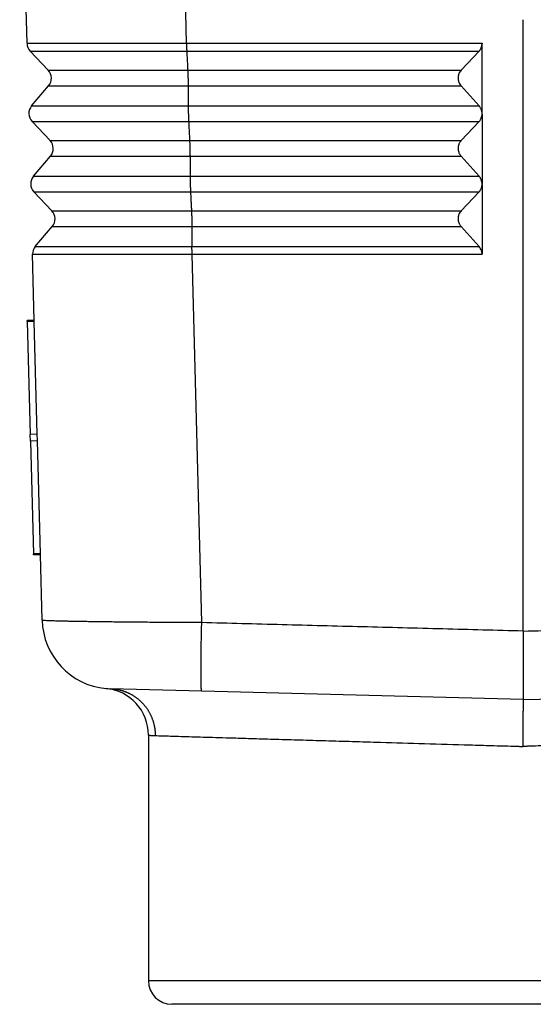
# Model space of a CAD drawing. Units: millimetres. Extents: x 0 to 297, y 0 to 210.
# Drawn here: x 183 to 205, y 75 to 117 of the extents above; entities that cross this region are included whole.
import ezdxf

# ---------------------------------------------------------------- set-up
doc = ezdxf.new("R2010")
doc.units = ezdxf.units.MM

msp = doc.modelspace()

# ---------------------------------------------------------------- linework, layer by layer
at = {"color": 2, "linetype": 'Continuous'}
for p, q in [((183.102, 115.731), (182.788, 127.731)), ((189.916, 115.731), (189.602, 127.731)), ((204.288, 90.651), (204.288, 116.731)), ((183.102, 115.731), (189.91, 115.731)), ((189.91, 115.731), (189.916, 115.731)), ((189.916, 115.731), (202.538, 115.731)), ((202.538, 115.731), (202.538, 115.702)), ((202.538, 112.733), (202.538, 115.702)), ((184.005, 114.574), (183.238, 115.388)), ((189.923, 115.388), (202.407, 115.388)), ((201.641, 114.574), (202.407, 115.388)), ((189.964, 114.574), (201.641, 114.574)), ((183.299, 113.054), (184.023, 113.907)), ((189.982, 113.907), (201.641, 113.907)), ((202.407, 113.054), (201.641, 113.907)), ((189.985, 113.054), (202.407, 113.054)), ((202.538, 112.703), (202.538, 112.733)), ((202.538, 112.703), (202.538, 109.732)), ((184.084, 111.574), (183.317, 112.388)), ((190.003, 112.388), (202.407, 112.388)), ((201.641, 111.574), (202.407, 112.388)), ((190.045, 111.574), (201.641, 111.574)), ((183.378, 110.054), (184.101, 110.907)), ((190.063, 110.907), (201.641, 110.907)), ((201.641, 110.907), (202.407, 110.054)), ((190.066, 110.054), (202.407, 110.054)), ((202.538, 109.704), (202.538, 109.732)), ((202.538, 109.704), (202.538, 106.731)), ((184.162, 108.574), (183.395, 109.388)), ((190.084, 109.388), (202.407, 109.388)), ((202.407, 109.388), (201.641, 108.574)), ((190.125, 108.574), (201.641, 108.574)), ((183.456, 107.054), (184.18, 107.907)), ((190.143, 107.907), (201.641, 107.907)), ((201.641, 107.907), (202.407, 107.054)), ((183.412, 103.904), (183.338, 106.731)), ((190.147, 107.054), (202.407, 107.054)), ((190.564, 91.011), (190.152, 106.731)), ((190.152, 106.731), (202.538, 106.731)), ((183.412, 103.904), (183.112, 103.896)), ((183.113, 103.853), (183.112, 103.896)), ((183.413, 103.86), (183.113, 103.853)), ((183.113, 103.853), (183.239, 99.043)), ((183.413, 103.86), (183.412, 103.904)), ((183.539, 99.051), (183.413, 103.86)), ((183.539, 99.051), (183.239, 99.043)), ((183.246, 98.753), (183.239, 99.043)), ((183.546, 98.761), (183.246, 98.753)), ((183.246, 98.753), (183.372, 93.944)), ((183.546, 98.761), (183.539, 99.051)), ((183.672, 93.952), (183.546, 98.761)), ((183.672, 93.952), (183.372, 93.944)), ((183.373, 93.9), (183.372, 93.944)), ((183.673, 93.908), (183.373, 93.9)), ((183.673, 93.908), (183.672, 93.952)), ((183.747, 91.113), (183.673, 93.908)), ((190.564, 88.09), (186.667, 88.192)), ((204.288, 87.731), (190.564, 88.09)), ((204.288, 87.731), (218.012, 88.09)), ((204.288, 87.731), (204.288, 87.239)), ((204.288, 85.73), (204.288, 87.239)), ((188.288, 86.212), (188.288, 75.731)), ((220.288, 75.731), (188.288, 75.731)), ((219.288, 74.731), (189.288, 74.731))]:
    msp.add_line(p, q, dxfattribs=at)
for centre, radius, start, end in [((183.602, 115.731), 0.5, 180, 223.2928), ((183.641, 114.231), 0.5, 319.7072, 43.2928), ((183.68, 112.731), 0.5, 139.7072, 223.2928), ((183.72, 111.231), 0.5, 319.7072, 43.2928), ((183.759, 109.731), 0.5, 139.7072, 223.2928), ((183.798, 108.231), 0.5, 319.7072, 43.2928), ((183.838, 106.731), 0.5, 139.7072, 180), ((186.746, 91.191), 3, 181.5, 264.746), ((186.288, 86.212), 2, 360, 84.746), ((186.746, 91.191), 3, 264.7461, 268.5), ((189.288, 75.731), 1, 180, 270)]:
    msp.add_arc(centre, radius, start, end, dxfattribs=at)
for points in [[(183.102, 115.731), (183.102, 115.731), (183.102, 115.731), (183.102, 115.731)], [(204.288, 90.651), (203.144, 90.681), (200.857, 90.741), (197.426, 90.831), (193.995, 90.921), (191.707, 90.981), (190.564, 91.011)], [(204.288, 90.651), (205.431, 90.681), (207.719, 90.741), (211.15, 90.831), (214.581, 90.921), (216.868, 90.981), (218.012, 91.011)]]:
    msp.add_open_spline(points, degree=3, dxfattribs=at)
for points, knots in [([(189.91, 115.731), (189.911, 115.718), (189.911, 115.686), (189.913, 115.637), (189.914, 115.589), (189.916, 115.547), (189.917, 115.506), (189.919, 115.463), (189.921, 115.423), (189.922, 115.398), (189.923, 115.388)], [0, 0, 0, 0, 0.0394757, 0.0939165, 0.147392, 0.1845215, 0.2207008, 0.2685819, 0.313467, 0.3431001, 0.3431001, 0.3431001, 0.3431001]), ([(202.407, 115.388), (202.443, 115.434), (202.516, 115.527), (202.53, 115.644), (202.538, 115.702)], [0, 0, 0, 0, 0.1728025, 0.3455704, 0.3455704, 0.3455704, 0.3455704]), ([(183.238, 115.388), (183.265, 115.388), (183.355, 115.388), (183.543, 115.388), (183.834, 115.388), (184.223, 115.388), (184.706, 115.388), (185.274, 115.388), (185.92, 115.388), (186.632, 115.388), (187.541, 115.388), (188.645, 115.388), (189.49, 115.388), (189.923, 115.388)], [0, 0, 0, 0, 0.081931, 0.270224, 0.562747, 0.954677, 1.439129, 2.010563, 2.659621, 3.374863, 4.148093, 5.387227, 6.684741, 6.684741, 6.684741, 6.684741]), ([(189.923, 115.388), (189.926, 115.32), (189.933, 115.184), (189.943, 114.981), (189.954, 114.777), (189.961, 114.641), (189.964, 114.574)], [0, 0, 0, 0, 0.2038314, 0.4076628, 0.6114942, 0.8153256, 0.8153256, 0.8153256, 0.8153256]), ([(184.005, 114.574), (184.03, 114.574), (184.11, 114.574), (184.278, 114.574), (184.537, 114.574), (184.885, 114.574), (185.315, 114.574), (185.821, 114.574), (186.396, 114.574), (187.031, 114.574), (187.842, 114.574), (188.825, 114.574), (189.579, 114.574), (189.964, 114.574)], [0, 0, 0, 0, 0.073385, 0.241504, 0.50246, 0.851934, 1.283808, 1.793153, 2.371636, 3.009077, 3.698178, 4.802553, 5.959007, 5.959007, 5.959007, 5.959007]), ([(189.964, 114.574), (189.965, 114.558), (189.966, 114.526), (189.969, 114.475), (189.97, 114.437), (189.971, 114.412), (189.971, 114.401), (189.972, 114.389), (189.972, 114.374), (189.973, 114.356), (189.974, 114.338), (189.974, 114.323), (189.974, 114.312), (189.975, 114.301), (189.975, 114.286), (189.976, 114.267), (189.976, 114.247), (189.977, 114.232), (189.977, 114.22), (189.977, 114.209), (189.977, 114.198), (189.978, 114.187), (189.978, 114.176), (189.978, 114.164), (189.979, 114.15), (189.979, 114.131), (189.979, 114.113), (189.98, 114.098), (189.98, 114.089), (189.98, 114.081), (189.98, 114.074), (189.98, 114.053), (189.981, 114.023), (189.981, 113.985), (189.982, 113.954), (189.982, 113.928), (189.982, 113.914), (189.982, 113.907)], [0, 0, 0, 0, 0.0467118, 0.0975947, 0.1520651, 0.1593584, 0.1733832, 0.1855534, 0.1950857, 0.2176585, 0.239369, 0.2501223, 0.2618082, 0.2734148, 0.2843513, 0.3069665, 0.3296554, 0.3434126, 0.3524679, 0.365364, 0.3753092, 0.3865561, 0.3981071, 0.4102356, 0.420789, 0.4418397, 0.4655191, 0.4753013, 0.4874313, 0.4921465, 0.4997035, 0.509, 0.552871, 0.5906402, 0.6222238, 0.6475376, 0.6664972, 0.6664972, 0.6664972, 0.6664972]), ([(201.641, 114.574), (201.622, 114.55), (201.583, 114.504), (201.548, 114.435), (201.529, 114.377), (201.519, 114.334), (201.512, 114.29), (201.51, 114.244), (201.512, 114.197), (201.519, 114.153), (201.529, 114.109), (201.548, 114.051), (201.583, 113.98), (201.622, 113.932), (201.641, 113.907)], [0, 0, 0, 0, 0.0910199, 0.1815743, 0.2303104, 0.272168, 0.3140455, 0.3633395, 0.4125171, 0.4545226, 0.497022, 0.5467391, 0.6388259, 0.7317657, 0.7317657, 0.7317657, 0.7317657]), ([(184.023, 113.907), (184.037, 113.907), (184.085, 113.907), (184.183, 113.907), (184.335, 113.907), (184.569, 113.907), (184.897, 113.907), (185.327, 113.907), (185.834, 113.907), (186.41, 113.907), (187.046, 113.907), (187.857, 113.907), (188.842, 113.907), (189.596, 113.907), (189.982, 113.907)], [0, 0, 0, 0, 0.044654, 0.143115, 0.294584, 0.498259, 0.847222, 1.278987, 1.78859, 2.367626, 3.005837, 3.695865, 4.801719, 5.959458, 5.959458, 5.959458, 5.959458]), ([(189.982, 113.907), (189.982, 113.836), (189.983, 113.694), (189.984, 113.481), (189.985, 113.267), (189.985, 113.125), (189.985, 113.054)], [0, 0, 0, 0, 0.2133283, 0.4266567, 0.639985, 0.8533134, 0.8533134, 0.8533134, 0.8533134]), ([(183.299, 113.054), (183.315, 113.054), (183.366, 113.054), (183.473, 113.054), (183.64, 113.054), (183.866, 113.054), (184.148, 113.054), (184.485, 113.054), (184.872, 113.054), (185.365, 113.054), (185.967, 113.054), (186.682, 113.054), (187.454, 113.054), (188.271, 113.054), (189.12, 113.054), (189.694, 113.054), (189.985, 113.054)], [0, 0, 0, 0, 0.046343, 0.153702, 0.321183, 0.54789, 0.831457, 1.168662, 1.557119, 1.994438, 2.645451, 3.363416, 4.13992, 4.961423, 5.813548, 6.686321, 6.686321, 6.686321, 6.686321]), ([(189.985, 113.054), (189.985, 113.051), (189.985, 113.045), (189.985, 113.037), (189.986, 113.027), (189.986, 113.019), (189.986, 113.009), (189.986, 113), (189.986, 112.99), (189.986, 112.98), (189.986, 112.97), (189.986, 112.96), (189.986, 112.949), (189.986, 112.939), (189.987, 112.929), (189.987, 112.919), (189.987, 112.908), (189.987, 112.889), (189.988, 112.865), (189.988, 112.835), (189.989, 112.813), (189.989, 112.798), (189.989, 112.786), (189.99, 112.775), (189.99, 112.764), (189.99, 112.753), (189.99, 112.742), (189.991, 112.73), (189.991, 112.715), (189.992, 112.695), (189.992, 112.672), (189.993, 112.649), (189.994, 112.627), (189.994, 112.605), (189.995, 112.584), (189.996, 112.562), (189.997, 112.531), (189.999, 112.492), (190, 112.45), (190.002, 112.416), (190.003, 112.396), (190.003, 112.388)], [0, 0, 0, 0, 0.0083426, 0.0176228, 0.0268635, 0.0358745, 0.0440644, 0.054741, 0.0644768, 0.0741781, 0.0840679, 0.0941257, 0.1056404, 0.1145212, 0.1247839, 0.1353714, 0.1465361, 0.156684, 0.190821, 0.2207214, 0.2452696, 0.25637, 0.267901, 0.2793785, 0.290584, 0.3004343, 0.3132614, 0.3217602, 0.3360097, 0.3589342, 0.3815748, 0.4072412, 0.4267549, 0.4489967, 0.4709776, 0.4917461, 0.5137505, 0.5648703, 0.6072923, 0.6411302, 0.6664973, 0.6664973, 0.6664973, 0.6664973]), ([(202.538, 112.733), (202.537, 112.746), (202.535, 112.775), (202.528, 112.819), (202.517, 112.862), (202.502, 112.903), (202.484, 112.943), (202.462, 112.982), (202.436, 113.02), (202.417, 113.043), (202.407, 113.054)], [0, 0, 0, 0, 0.0400652, 0.0862463, 0.1335451, 0.1740285, 0.2158556, 0.2646727, 0.3090209, 0.3539751, 0.3539751, 0.3539751, 0.3539751]), ([(202.407, 112.388), (202.417, 112.399), (202.438, 112.422), (202.464, 112.459), (202.486, 112.499), (202.51, 112.552), (202.531, 112.62), (202.535, 112.675), (202.538, 112.703)], [0, 0, 0, 0, 0.0455865, 0.0909351, 0.1363538, 0.1817771, 0.2647235, 0.3480595, 0.3480595, 0.3480595, 0.3480595]), ([(183.317, 112.388), (183.331, 112.388), (183.382, 112.388), (183.488, 112.388), (183.654, 112.388), (183.879, 112.388), (184.161, 112.388), (184.497, 112.388), (184.885, 112.388), (185.321, 112.388), (185.801, 112.388), (186.321, 112.388), (186.876, 112.388), (187.532, 112.388), (188.287, 112.388), (189.137, 112.388), (189.712, 112.388), (190.003, 112.388)], [0, 0, 0, 0, 0.044879, 0.151032, 0.317565, 0.543584, 0.826719, 1.16373, 1.552214, 1.989768, 2.471823, 2.992857, 3.549292, 4.137551, 4.960074, 5.813164, 6.686772, 6.686772, 6.686772, 6.686772]), ([(190.003, 112.388), (190.007, 112.32), (190.014, 112.184), (190.024, 111.981), (190.034, 111.777), (190.041, 111.641), (190.045, 111.574)], [0, 0, 0, 0, 0.2038314, 0.4076628, 0.6114942, 0.8153256, 0.8153256, 0.8153256, 0.8153256]), ([(184.084, 111.574), (184.097, 111.574), (184.141, 111.574), (184.235, 111.574), (184.383, 111.574), (184.584, 111.574), (184.835, 111.574), (185.135, 111.574), (185.48, 111.574), (185.869, 111.574), (186.297, 111.574), (186.761, 111.574), (187.256, 111.574), (187.841, 111.574), (188.514, 111.574), (189.272, 111.574), (189.785, 111.574), (190.045, 111.574)], [0, 0, 0, 0, 0.039565, 0.133832, 0.282005, 0.483288, 0.735552, 1.035913, 1.382225, 1.772344, 2.202181, 2.666804, 3.163018, 3.687624, 4.421189, 5.181988, 5.961037, 5.961037, 5.961037, 5.961037]), ([(190.045, 111.574), (190.045, 111.558), (190.047, 111.526), (190.049, 111.475), (190.051, 111.421), (190.053, 111.365), (190.055, 111.306), (190.056, 111.261), (190.057, 111.232), (190.057, 111.221), (190.058, 111.21), (190.058, 111.199), (190.058, 111.187), (190.059, 111.178), (190.059, 111.17), (190.059, 111.162), (190.059, 111.151), (190.059, 111.136), (190.06, 111.121), (190.06, 111.109), (190.06, 111.097), (190.06, 111.086), (190.061, 111.076), (190.061, 111.065), (190.061, 111.053), (190.061, 111.039), (190.061, 111.025), (190.062, 111.012), (190.062, 111.002), (190.062, 110.992), (190.062, 110.982), (190.062, 110.972), (190.062, 110.962), (190.062, 110.953), (190.062, 110.944), (190.062, 110.935), (190.063, 110.926), (190.063, 110.916), (190.063, 110.91), (190.063, 110.907)], [0, 0, 0, 0, 0.0466889, 0.0976399, 0.1522891, 0.2075816, 0.2670243, 0.330009, 0.341554, 0.3527251, 0.3642849, 0.3754994, 0.3854449, 0.3982627, 0.4029944, 0.4110487, 0.4209432, 0.4379626, 0.453464, 0.4657669, 0.4767228, 0.4877688, 0.4980374, 0.5094079, 0.5186337, 0.5334852, 0.5515019, 0.5617463, 0.571991, 0.5824353, 0.5920332, 0.6014847, 0.6115641, 0.6212473, 0.6305223, 0.6385735, 0.6488507, 0.6577616, 0.6664972, 0.6664972, 0.6664972, 0.6664972]), ([(201.641, 111.574), (201.63, 111.561), (201.608, 111.536), (201.581, 111.496), (201.558, 111.454), (201.534, 111.398), (201.516, 111.328), (201.508, 111.243), (201.516, 111.158), (201.535, 111.085), (201.559, 111.029), (201.582, 110.987), (201.608, 110.946), (201.63, 110.921), (201.641, 110.907)], [0, 0, 0, 0, 0.0523937, 0.0965745, 0.1456061, 0.1951093, 0.2788347, 0.3630282, 0.4487726, 0.5345883, 0.5876835, 0.6329064, 0.6781307, 0.7318306, 0.7318306, 0.7318306, 0.7318306]), ([(184.101, 110.907), (184.11, 110.907), (184.139, 110.907), (184.2, 110.907), (184.296, 110.907), (184.427, 110.907), (184.609, 110.907), (184.848, 110.907), (185.147, 110.907), (185.493, 110.907), (185.882, 110.907), (186.311, 110.907), (186.775, 110.907), (187.271, 110.907), (187.856, 110.907), (188.53, 110.907), (189.289, 110.907), (189.803, 110.907), (190.063, 110.907)], [0, 0, 0, 0, 0.026049, 0.087373, 0.183568, 0.314226, 0.478942, 0.730769, 1.030934, 1.377274, 1.76763, 2.197872, 2.663036, 3.159897, 3.685231, 4.419826, 5.181599, 5.961488, 5.961488, 5.961488, 5.961488]), ([(190.063, 110.907), (190.063, 110.836), (190.063, 110.694), (190.064, 110.481), (190.065, 110.267), (190.066, 110.125), (190.066, 110.054)], [0, 0, 0, 0, 0.2133283, 0.4266567, 0.639985, 0.8533134, 0.8533134, 0.8533134, 0.8533134]), ([(183.378, 110.054), (183.387, 110.054), (183.418, 110.054), (183.484, 110.054), (183.59, 110.054), (183.735, 110.054), (183.918, 110.054), (184.139, 110.054), (184.394, 110.054), (184.684, 110.054), (185.007, 110.054), (185.394, 110.054), (185.847, 110.054), (186.369, 110.054), (186.927, 110.054), (187.585, 110.054), (188.343, 110.054), (189.196, 110.054), (189.774, 110.054), (190.066, 110.054)], [0, 0, 0, 0, 0.026737, 0.093387, 0.199496, 0.344609, 0.52827, 0.749094, 1.005253, 1.29549, 1.618547, 1.973167, 2.45665, 2.979587, 3.538303, 4.129126, 4.955278, 5.811794, 6.688351, 6.688351, 6.688351, 6.688351]), ([(190.066, 110.054), (190.066, 110.03), (190.066, 109.978), (190.067, 109.918), (190.068, 109.875), (190.068, 109.856), (190.069, 109.842), (190.069, 109.831), (190.069, 109.82), (190.07, 109.806), (190.07, 109.787), (190.071, 109.764), (190.071, 109.741), (190.072, 109.722), (190.072, 109.706), (190.072, 109.695), (190.073, 109.684), (190.073, 109.667), (190.074, 109.648), (190.074, 109.63), (190.075, 109.616), (190.075, 109.605), (190.075, 109.594), (190.076, 109.584), (190.076, 109.573), (190.077, 109.562), (190.077, 109.551), (190.078, 109.517), (190.08, 109.463), (190.083, 109.412), (190.084, 109.388)], [0, 0, 0, 0, 0.0716552, 0.1574025, 0.1797105, 0.2012228, 0.2123106, 0.2234564, 0.2342549, 0.2458218, 0.2657962, 0.2910278, 0.3128763, 0.3364881, 0.3482753, 0.3591883, 0.3704892, 0.381843, 0.4092923, 0.4267342, 0.4377094, 0.4488644, 0.4598728, 0.4708105, 0.4804649, 0.4925124, 0.5035922, 0.5139004, 0.5946903, 0.6664968, 0.6664968, 0.6664968, 0.6664968]), ([(202.538, 109.732), (202.535, 109.76), (202.531, 109.816), (202.51, 109.886), (202.486, 109.94), (202.464, 109.979), (202.438, 110.018), (202.418, 110.041), (202.407, 110.054)], [0, 0, 0, 0, 0.0846293, 0.1695339, 0.2156165, 0.2618246, 0.3045924, 0.3547475, 0.3547475, 0.3547475, 0.3547475]), ([(202.407, 109.388), (202.418, 109.4), (202.437, 109.421), (202.462, 109.457), (202.483, 109.494), (202.502, 109.534), (202.517, 109.574), (202.528, 109.617), (202.535, 109.659), (202.537, 109.689), (202.538, 109.704)], [0, 0, 0, 0, 0.0467005, 0.0868626, 0.1326862, 0.1723195, 0.2195162, 0.2602563, 0.3049959, 0.3491408, 0.3491408, 0.3491408, 0.3491408]), ([(183.395, 109.388), (183.401, 109.388), (183.423, 109.388), (183.469, 109.388), (183.543, 109.388), (183.644, 109.388), (183.773, 109.388), (183.928, 109.388), (184.108, 109.388), (184.314, 109.388), (184.544, 109.388), (184.797, 109.388), (185.073, 109.388), (185.392, 109.388), (185.756, 109.388), (186.165, 109.388), (186.598, 109.388), (187.053, 109.388), (187.569, 109.388), (188.145, 109.388), (188.779, 109.388), (189.428, 109.388), (189.864, 109.388), (190.084, 109.388)], [0, 0, 0, 0, 0.018462, 0.064812, 0.138787, 0.240123, 0.368559, 0.523832, 0.705039, 0.911042, 1.141107, 1.394503, 1.670498, 1.968358, 2.35219, 2.761834, 3.195394, 3.650976, 4.126684, 4.743839, 5.379504, 6.029288, 6.688802, 6.688802, 6.688802, 6.688802]), ([(190.084, 109.388), (190.087, 109.32), (190.094, 109.184), (190.105, 108.981), (190.115, 108.777), (190.122, 108.641), (190.125, 108.574)], [0, 0, 0, 0, 0.2038314, 0.4076628, 0.6114942, 0.8153256, 0.8153256, 0.8153256, 0.8153256]), ([(184.162, 108.574), (184.166, 108.574), (184.18, 108.574), (184.21, 108.574), (184.259, 108.574), (184.325, 108.574), (184.41, 108.574), (184.512, 108.574), (184.64, 108.574), (184.794, 108.574), (184.978, 108.574), (185.182, 108.574), (185.408, 108.574), (185.654, 108.574), (185.919, 108.574), (186.202, 108.574), (186.502, 108.574), (186.817, 108.574), (187.146, 108.574), (187.488, 108.574), (187.904, 108.574), (188.395, 108.574), (188.961, 108.574), (189.54, 108.574), (189.929, 108.574), (190.125, 108.574)], [0, 0, 0, 0, 0.011869, 0.042097, 0.090534, 0.157036, 0.241454, 0.343642, 0.463452, 0.624727, 0.808193, 1.013194, 1.239073, 1.485175, 1.750842, 2.034535, 2.334454, 2.649615, 2.979033, 3.321724, 3.676703, 4.227511, 4.794802, 5.374634, 5.963067, 5.963067, 5.963067, 5.963067]), ([(190.125, 108.574), (190.126, 108.565), (190.127, 108.546), (190.128, 108.512), (190.13, 108.47), (190.131, 108.435), (190.132, 108.41), (190.133, 108.396), (190.133, 108.377), (190.134, 108.356), (190.135, 108.338), (190.135, 108.322), (190.136, 108.307), (190.136, 108.292), (190.137, 108.278), (190.137, 108.268), (190.137, 108.261), (190.137, 108.255), (190.137, 108.249), (190.138, 108.241), (190.138, 108.232), (190.138, 108.221), (190.138, 108.21), (190.139, 108.194), (190.139, 108.175), (190.14, 108.156), (190.14, 108.142), (190.14, 108.13), (190.14, 108.119), (190.141, 108.104), (190.141, 108.086), (190.142, 108.044), (190.143, 107.985), (190.143, 107.932), (190.143, 107.907)], [0, 0, 0, 0, 0.0252272, 0.058946, 0.101264, 0.1522895, 0.1619346, 0.1775587, 0.195201, 0.2180964, 0.2394977, 0.2498496, 0.2662335, 0.2846244, 0.2961683, 0.3073198, 0.3129929, 0.3186698, 0.3251965, 0.3300099, 0.3421715, 0.3527258, 0.3645562, 0.3755, 0.400175, 0.4209435, 0.4327178, 0.4434689, 0.4546474, 0.4657674, 0.4878035, 0.5094088, 0.5920708, 0.666497, 0.666497, 0.666497, 0.666497]), ([(201.641, 108.574), (201.622, 108.55), (201.583, 108.504), (201.548, 108.435), (201.529, 108.377), (201.518, 108.332), (201.512, 108.288), (201.509, 108.227), (201.516, 108.152), (201.537, 108.079), (201.562, 108.023), (201.584, 107.982), (201.611, 107.943), (201.631, 107.919), (201.641, 107.907)], [0, 0, 0, 0, 0.0910199, 0.1815743, 0.2303105, 0.272168, 0.3213249, 0.3633395, 0.4548128, 0.5465434, 0.5889246, 0.6388335, 0.6851452, 0.7317569, 0.7317569, 0.7317569, 0.7317569]), ([(184.18, 107.907), (184.183, 107.907), (184.193, 107.907), (184.216, 107.907), (184.252, 107.907), (184.303, 107.907), (184.368, 107.907), (184.446, 107.907), (184.538, 107.907), (184.643, 107.907), (184.761, 107.907), (184.893, 107.907), (185.036, 107.907), (185.192, 107.907), (185.359, 107.907), (185.538, 107.907), (185.728, 107.907), (185.939, 107.907), (186.172, 107.907), (186.426, 107.907), (186.692, 107.907), (186.968, 107.907), (187.255, 107.907), (187.551, 107.907), (187.899, 107.907), (188.297, 107.907), (188.748, 107.907), (189.207, 107.907), (189.673, 107.907), (189.986, 107.907), (190.143, 107.907)], [0, 0, 0, 0, 0.008582, 0.031299, 0.068054, 0.118749, 0.183284, 0.261562, 0.353485, 0.458954, 0.577547, 0.708778, 0.85237, 1.008043, 1.175518, 1.354517, 1.54476, 1.74597, 1.98834, 2.242784, 2.508676, 2.785392, 3.072306, 3.368792, 3.674226, 4.114072, 4.564959, 5.024852, 5.491717, 5.963518, 5.963518, 5.963518, 5.963518]), ([(190.143, 107.907), (190.143, 107.836), (190.144, 107.694), (190.145, 107.481), (190.146, 107.267), (190.146, 107.125), (190.147, 107.054)], [0, 0, 0, 0, 0.2133283, 0.4266567, 0.639985, 0.8533134, 0.8533134, 0.8533134, 0.8533134]), ([(183.338, 106.731), (183.423, 106.731), (183.595, 106.731), (183.976, 106.731), (184.551, 106.731), (185.385, 106.731), (186.402, 106.731), (187.565, 106.731), (188.832, 106.731), (189.706, 106.731), (190.152, 106.731)], [0, 0, 0, 0, 0.25759, 0.51518, 1.141218, 1.984915, 3.014927, 4.192943, 5.475377, 6.814364, 6.814364, 6.814364, 6.814364]), ([(183.456, 107.054), (183.457, 107.054), (183.46, 107.054), (183.466, 107.054), (183.476, 107.054), (183.49, 107.054), (183.508, 107.054), (183.531, 107.054), (183.557, 107.054), (183.587, 107.054), (183.62, 107.054), (183.658, 107.054), (183.7, 107.054), (183.745, 107.054), (183.795, 107.054), (183.848, 107.054), (183.905, 107.054), (183.967, 107.054), (184.035, 107.054), (184.108, 107.054), (184.185, 107.054), (184.266, 107.054), (184.351, 107.054), (184.44, 107.054), (184.533, 107.054), (184.629, 107.054), (184.73, 107.054), (184.834, 107.054), (184.942, 107.054), (185.053, 107.054), (185.168, 107.054), (185.287, 107.054), (185.415, 107.054), (185.554, 107.054), (185.703, 107.054), (185.855, 107.054), (186.012, 107.054), (186.172, 107.054), (186.336, 107.054), (186.504, 107.054), (186.674, 107.054), (186.848, 107.054), (187.026, 107.054), (187.206, 107.054), (187.389, 107.054), (187.594, 107.054), (187.821, 107.054), (188.07, 107.054), (188.321, 107.054), (188.576, 107.054), (188.833, 107.054), (189.093, 107.054), (189.354, 107.054), (189.617, 107.054), (189.881, 107.054), (190.058, 107.054), (190.147, 107.054)], [0, 0, 0, 0, 0.002211, 0.008424, 0.018627, 0.032806, 0.050946, 0.073035, 0.099058, 0.129001, 0.162852, 0.200595, 0.242218, 0.287707, 0.337047, 0.390226, 0.447229, 0.508042, 0.576993, 0.650046, 0.727153, 0.808267, 0.89334, 0.982324, 1.075171, 1.171833, 1.272262, 1.37641, 1.484229, 1.595672, 1.71069, 1.829235, 1.95126, 2.096108, 2.244999, 2.397823, 2.554469, 2.714826, 2.878784, 3.046231, 3.217057, 3.391152, 3.568404, 3.748702, 3.931936, 4.117996, 4.363486, 4.612357, 4.86432, 5.119086, 5.376366, 5.635872, 5.897315, 6.160407, 6.424859, 6.690381, 6.690381, 6.690381, 6.690381]), ([(190.152, 106.731), (190.151, 106.755), (190.15, 106.813), (190.148, 106.893), (190.147, 106.976), (190.147, 107.026), (190.147, 107.054)], [0, 0, 0, 0, 0.0737146, 0.1721105, 0.2399714, 0.3233968, 0.3233968, 0.3233968, 0.3233968]), ([(202.538, 106.731), (202.537, 106.745), (202.535, 106.775), (202.528, 106.817), (202.517, 106.86), (202.498, 106.916), (202.464, 106.984), (202.426, 107.031), (202.407, 107.054)], [0, 0, 0, 0, 0.0441675, 0.0882015, 0.1291259, 0.177115, 0.2658038, 0.3557246, 0.3557246, 0.3557246, 0.3557246]), ([(190.564, 91.011), (190.488, 91.011), (190.324, 91.012), (190.062, 91.013), (189.769, 91.014), (189.446, 91.016), (189.099, 91.018), (188.73, 91.021), (188.342, 91.024), (188.008, 91.026), (187.725, 91.029), (187.489, 91.031), (187.23, 91.033), (186.952, 91.036), (186.659, 91.04), (186.355, 91.043), (186.046, 91.047), (185.737, 91.052), (185.438, 91.056), (185.156, 91.061), (184.909, 91.066), (184.7, 91.071), (184.529, 91.075), (184.387, 91.078), (184.249, 91.082), (184.115, 91.087), (183.987, 91.092), (183.886, 91.096), (183.815, 91.103), (183.77, 91.104), (183.751, 91.111), (183.747, 91.113)], [0, 0, 0, 0, 0.22779, 0.490769, 0.785593, 1.108919, 1.457404, 1.827706, 2.216481, 2.620387, 2.82965, 3.066788, 3.327416, 3.60715, 3.901606, 4.206401, 4.517149, 4.829468, 5.133216, 5.415231, 5.674535, 5.874463, 6.043893, 6.185432, 6.301688, 6.458153, 6.58684, 6.687486, 6.759838, 6.803685, 6.819171, 6.819171, 6.819171, 6.819171]), ([(190.564, 88.09), (190.563, 88.09), (190.563, 88.09), (190.562, 88.091), (190.561, 88.092), (190.56, 88.094), (190.558, 88.097), (190.557, 88.103), (190.555, 88.109), (190.554, 88.118), (190.552, 88.128), (190.551, 88.14), (190.55, 88.153), (190.548, 88.168), (190.547, 88.185), (190.546, 88.204), (190.545, 88.224), (190.543, 88.246), (190.542, 88.27), (190.541, 88.296), (190.54, 88.323), (190.539, 88.352), (190.538, 88.383), (190.537, 88.416), (190.537, 88.451), (190.536, 88.487), (190.535, 88.525), (190.535, 88.565), (190.534, 88.607), (190.534, 88.65), (190.533, 88.695), (190.533, 88.741), (190.533, 88.789), (190.533, 88.839), (190.533, 88.89), (190.533, 88.942), (190.533, 88.996), (190.533, 89.051), (190.533, 89.108), (190.533, 89.172), (190.534, 89.244), (190.534, 89.325), (190.535, 89.407), (190.536, 89.491), (190.536, 89.576), (190.537, 89.663), (190.539, 89.751), (190.54, 89.84), (190.541, 89.944), (190.543, 90.065), (190.546, 90.201), (190.548, 90.338), (190.551, 90.465), (190.553, 90.583), (190.556, 90.691), (190.558, 90.799), (190.561, 90.905), (190.563, 90.976), (190.564, 91.011)], [0, 0, 0, 0, 0.000828, 0.001787, 0.002968, 0.004422, 0.008534, 0.014163, 0.02116, 0.029717, 0.039876, 0.051671, 0.065133, 0.080289, 0.097161, 0.11577, 0.136133, 0.158264, 0.182173, 0.207868, 0.235354, 0.264631, 0.295695, 0.328542, 0.363161, 0.399541, 0.437661, 0.477505, 0.519046, 0.562258, 0.607108, 0.653565, 0.701588, 0.751138, 0.80217, 0.854637, 0.908488, 0.963673, 1.020134, 1.077816, 1.156518, 1.237136, 1.319518, 1.403507, 1.488945, 1.575669, 1.663517, 1.752324, 1.841928, 1.977475, 2.113908, 2.250719, 2.387398, 2.496337, 2.604656, 2.712154, 2.818632, 2.923888, 2.923888, 2.923888, 2.923888]), ([(204.288, 90.651), (204.288, 90.467), (204.288, 90.107), (204.288, 89.57), (204.288, 89.064), (204.288, 88.61), (204.288, 88.241), (204.288, 87.992), (204.288, 87.833), (204.288, 87.765), (204.288, 87.731)], [0, 0, 0, 0, 0.551892, 1.08213, 1.609735, 2.069666, 2.443485, 2.716208, 2.818338, 2.920468, 2.920468, 2.920468, 2.920468]), ([(186.667, 88.192), (186.696, 88.191), (186.754, 88.189), (186.826, 88.182), (186.885, 88.174), (186.929, 88.167), (186.974, 88.16), (187.019, 88.151), (187.063, 88.141), (187.108, 88.129), (187.153, 88.117), (187.198, 88.103), (187.242, 88.089), (187.287, 88.073), (187.332, 88.056), (187.376, 88.037), (187.42, 88.018), (187.464, 87.997), (187.507, 87.975), (187.55, 87.952), (187.593, 87.928), (187.635, 87.903), (187.677, 87.876), (187.718, 87.849), (187.759, 87.82), (187.798, 87.79), (187.838, 87.759), (187.876, 87.727), (187.914, 87.694), (187.951, 87.66), (187.987, 87.625), (188.022, 87.589), (188.057, 87.552), (188.09, 87.514), (188.123, 87.476), (188.154, 87.436), (188.184, 87.396), (188.214, 87.356), (188.242, 87.314), (188.269, 87.272), (188.295, 87.229), (188.32, 87.186), (188.344, 87.143), (188.367, 87.099), (188.388, 87.054), (188.408, 87.009), (188.427, 86.964), (188.445, 86.919), (188.462, 86.873), (188.478, 86.827), (188.492, 86.781), (188.505, 86.736), (188.517, 86.69), (188.528, 86.644), (188.538, 86.598), (188.547, 86.552), (188.555, 86.506), (188.561, 86.461), (188.567, 86.415), (188.572, 86.356), (188.577, 86.281), (188.578, 86.222), (188.578, 86.193)], [0, 0, 0, 0, 0.086406, 0.174292, 0.218779, 0.263619, 0.308805, 0.35433, 0.400186, 0.446365, 0.492858, 0.539656, 0.58675, 0.63413, 0.681786, 0.729706, 0.777879, 0.826293, 0.874937, 0.923798, 0.972862, 1.022117, 1.071548, 1.121141, 1.170883, 1.220758, 1.270751, 1.320847, 1.37103, 1.421285, 1.471596, 1.521947, 1.572321, 1.622702, 1.673074, 1.72342, 1.773725, 1.823971, 1.874143, 1.924225, 1.974199, 2.024051, 2.073765, 2.123326, 2.172717, 2.221925, 2.270935, 2.319733, 2.368304, 2.416635, 2.464714, 2.512527, 2.560062, 2.607308, 2.654253, 2.700887, 2.747199, 2.793179, 2.838819, 2.884109, 2.973601, 3.061602, 3.061602, 3.061602, 3.061602]), ([(204.288, 87.731), (204.288, 87.731), (204.288, 87.731), (204.288, 87.731), (204.288, 87.731), (204.288, 87.731), (204.288, 87.73), (204.288, 87.73), (204.288, 87.73), (204.288, 87.73), (204.288, 87.73), (204.288, 87.73), (204.288, 87.729), (204.288, 87.729), (204.288, 87.729), (204.288, 87.729), (204.288, 87.728), (204.288, 87.728), (204.288, 87.728), (204.288, 87.727), (204.288, 87.727), (204.288, 87.726), (204.288, 87.726), (204.288, 87.726), (204.288, 87.725), (204.288, 87.725), (204.288, 87.724), (204.288, 87.723), (204.288, 87.723), (204.288, 87.722), (204.288, 87.722), (204.288, 87.721), (204.288, 87.72), (204.288, 87.72), (204.288, 87.719), (204.288, 87.718), (204.288, 87.717), (204.288, 87.716), (204.288, 87.716), (204.288, 87.715), (204.288, 87.714), (204.288, 87.713), (204.288, 87.712), (204.288, 87.711), (204.288, 87.71), (204.288, 87.709), (204.288, 87.708), (204.288, 87.707), (204.288, 87.706), (204.288, 87.705), (204.288, 87.704), (204.288, 87.703), (204.288, 87.702), (204.288, 87.701), (204.288, 87.699), (204.288, 87.698), (204.288, 87.697), (204.288, 87.696), (204.288, 87.695), (204.288, 87.693), (204.288, 87.692), (204.288, 87.691), (204.288, 87.689), (204.288, 87.688), (204.288, 87.687), (204.288, 87.685), (204.288, 87.684), (204.288, 87.682), (204.288, 87.681), (204.288, 87.679), (204.288, 87.678), (204.288, 87.676), (204.288, 87.675), (204.288, 87.673), (204.288, 87.671), (204.288, 87.67), (204.288, 87.668), (204.288, 87.666), (204.288, 87.665), (204.288, 87.663), (204.288, 87.661), (204.288, 87.659), (204.288, 87.657), (204.288, 87.656), (204.288, 87.654), (204.288, 87.652), (204.288, 87.65), (204.288, 87.648), (204.288, 87.646), (204.288, 87.644), (204.288, 87.642), (204.288, 87.64), (204.288, 87.638), (204.288, 87.636), (204.288, 87.634), (204.288, 87.632), (204.288, 87.629), (204.288, 87.627), (204.288, 87.625), (204.288, 87.623), (204.288, 87.62), (204.288, 87.618), (204.288, 87.616), (204.288, 87.614), (204.288, 87.611), (204.288, 87.609), (204.288, 87.606), (204.288, 87.604), (204.288, 87.602), (204.288, 87.599), (204.288, 87.597), (204.288, 87.594), (204.288, 87.591), (204.288, 87.589), (204.288, 87.586), (204.288, 87.584), (204.288, 87.581), (204.288, 87.578), (204.288, 87.576), (204.288, 87.573), (204.288, 87.57), (204.288, 87.567), (204.288, 87.565), (204.288, 87.562), (204.288, 87.559), (204.288, 87.556), (204.288, 87.553), (204.288, 87.55), (204.288, 87.547), (204.288, 87.544), (204.288, 87.541), (204.288, 87.538), (204.288, 87.535), (204.288, 87.532), (204.288, 87.529), (204.288, 87.526), (204.288, 87.523), (204.288, 87.52), (204.288, 87.516), (204.288, 87.513), (204.288, 87.51), (204.288, 87.507), (204.288, 87.503), (204.288, 87.5), (204.288, 87.497), (204.288, 87.493), (204.288, 87.49), (204.288, 87.487), (204.288, 87.483), (204.288, 87.48), (204.288, 87.476), (204.288, 87.473), (204.288, 87.469), (204.288, 87.466), (204.288, 87.462), (204.288, 87.458), (204.288, 87.455), (204.288, 87.451), (204.288, 87.447), (204.288, 87.444), (204.288, 87.44), (204.288, 87.436), (204.288, 87.432), (204.288, 87.429), (204.288, 87.425), (204.288, 87.421), (204.288, 87.417), (204.288, 87.413), (204.288, 87.409), (204.288, 87.405), (204.288, 87.401), (204.288, 87.397), (204.288, 87.393), (204.288, 87.389), (204.288, 87.385), (204.288, 87.381), (204.288, 87.377), (204.288, 87.373), (204.288, 87.369), (204.288, 87.365), (204.288, 87.361), (204.288, 87.356), (204.288, 87.352), (204.288, 87.347), (204.288, 87.343), (204.288, 87.339), (204.288, 87.334), (204.288, 87.33), (204.288, 87.325), (204.288, 87.32), (204.288, 87.316), (204.288, 87.311), (204.288, 87.307), (204.288, 87.302), (204.288, 87.297), (204.288, 87.292), (204.288, 87.288), (204.288, 87.283), (204.288, 87.278), (204.288, 87.273), (204.288, 87.268), (204.288, 87.264), (204.288, 87.259), (204.288, 87.254), (204.288, 87.249), (204.288, 87.244), (204.288, 87.241), (204.288, 87.239)], [0, 0, 0, 0, 0.0000109, 0.0000429, 0.0000962, 0.0001708, 0.0002668, 0.0003843, 0.0005232, 0.0006838, 0.0008661, 0.0010702, 0.0012961, 0.0015439, 0.0018137, 0.0021055, 0.0024195, 0.0027557, 0.0031142, 0.0034951, 0.0038984, 0.0043243, 0.0047727, 0.0052438, 0.0057377, 0.0062543, 0.0067939, 0.0073564, 0.007942, 0.0085507, 0.0091827, 0.0098378, 0.0105164, 0.0112183, 0.0119438, 0.0126928, 0.0134655, 0.0142619, 0.0150822, 0.0159263, 0.0167943, 0.0176864, 0.0186026, 0.019543, 0.0205076, 0.0214965, 0.0225099, 0.0235478, 0.0246102, 0.0256972, 0.026809, 0.0279455, 0.02906, 0.0301975, 0.031358, 0.0325417, 0.0337486, 0.0349786, 0.0362319, 0.0375084, 0.0388082, 0.0401313, 0.0414778, 0.0428477, 0.044241, 0.0456577, 0.047098, 0.0485618, 0.0500491, 0.05156, 0.0530946, 0.0546528, 0.0562348, 0.0578404, 0.0594699, 0.0611231, 0.0628002, 0.0645011, 0.066226, 0.0679748, 0.0697475, 0.0715443, 0.0733651, 0.07521, 0.077079, 0.0789721, 0.0808894, 0.082831, 0.0847968, 0.0867868, 0.0888012, 0.0908399, 0.092903, 0.0949906, 0.0971025, 0.099239, 0.1014, 0.1035856, 0.1057957, 0.1080305, 0.1102899, 0.112574, 0.1148828, 0.1172164, 0.1195726, 0.1219536, 0.1243594, 0.1267901, 0.1292455, 0.1317257, 0.1342307, 0.1367604, 0.1393149, 0.1418941, 0.144498, 0.1471266, 0.14978, 0.152458, 0.1551607, 0.1578881, 0.1606401, 0.1634168, 0.166218, 0.1690439, 0.1718944, 0.1747695, 0.1776692, 0.1805935, 0.1835423, 0.1865156, 0.1895135, 0.1925359, 0.1955828, 0.1986542, 0.2017502, 0.2048705, 0.2080154, 0.2111847, 0.2143784, 0.2175965, 0.2208391, 0.2241061, 0.2273975, 0.2307132, 0.2340533, 0.2374178, 0.2408066, 0.2442198, 0.2476573, 0.2511191, 0.2546052, 0.2581155, 0.2616502, 0.2652091, 0.2687923, 0.2723997, 0.2760298, 0.2796838, 0.2833618, 0.2870637, 0.2907894, 0.2945389, 0.2983121, 0.3021089, 0.3059294, 0.3097734, 0.313641, 0.317532, 0.3214464, 0.3253842, 0.3293453, 0.3333297, 0.3373373, 0.341368, 0.3454219, 0.3494988, 0.3535987, 0.3577216, 0.3618673, 0.366036, 0.3702274, 0.3744416, 0.3788481, 0.3832791, 0.3877345, 0.3922141, 0.396718, 0.401246, 0.405798, 0.410374, 0.4149738, 0.4195975, 0.4242448, 0.4289157, 0.4336102, 0.4383281, 0.4430693, 0.4478338, 0.4526215, 0.4574323, 0.4622661, 0.4671228, 0.4720024, 0.4769047, 0.4818297, 0.4867773, 0.4917474, 0.4917474, 0.4917474, 0.4917474]), ([(204.288, 87.731), (204.288, 87.731), (204.288, 87.731), (204.288, 87.731), (204.288, 87.731), (204.288, 87.731), (204.288, 87.73), (204.288, 87.73), (204.288, 87.73), (204.288, 87.73), (204.288, 87.73), (204.288, 87.73), (204.288, 87.729), (204.288, 87.729), (204.288, 87.729), (204.288, 87.729), (204.288, 87.728), (204.288, 87.728), (204.288, 87.728), (204.288, 87.727), (204.288, 87.727), (204.288, 87.726), (204.288, 87.726), (204.288, 87.726), (204.288, 87.725), (204.288, 87.725), (204.288, 87.724), (204.288, 87.723), (204.288, 87.723), (204.288, 87.722), (204.288, 87.722), (204.288, 87.721), (204.288, 87.72), (204.288, 87.72), (204.288, 87.719), (204.288, 87.718), (204.288, 87.717), (204.288, 87.716), (204.288, 87.716), (204.288, 87.715), (204.288, 87.714), (204.288, 87.713), (204.288, 87.712), (204.288, 87.711), (204.288, 87.71), (204.288, 87.709), (204.288, 87.708), (204.288, 87.707), (204.288, 87.706), (204.288, 87.705), (204.288, 87.704), (204.288, 87.703), (204.288, 87.702), (204.288, 87.701), (204.288, 87.699), (204.288, 87.698), (204.288, 87.697), (204.288, 87.696), (204.288, 87.695), (204.288, 87.693), (204.288, 87.692), (204.288, 87.691), (204.288, 87.689), (204.288, 87.688), (204.288, 87.687), (204.288, 87.685), (204.288, 87.684), (204.288, 87.682), (204.288, 87.681), (204.288, 87.679), (204.288, 87.678), (204.288, 87.676), (204.288, 87.675), (204.288, 87.673), (204.288, 87.671), (204.288, 87.67), (204.288, 87.668), (204.288, 87.666), (204.288, 87.665), (204.288, 87.663), (204.288, 87.661), (204.288, 87.659), (204.288, 87.657), (204.288, 87.656), (204.288, 87.654), (204.288, 87.652), (204.288, 87.65), (204.288, 87.648), (204.288, 87.646), (204.288, 87.644), (204.288, 87.642), (204.288, 87.64), (204.288, 87.638), (204.288, 87.636), (204.288, 87.634), (204.288, 87.632), (204.288, 87.629), (204.288, 87.627), (204.288, 87.625), (204.288, 87.623), (204.288, 87.62), (204.288, 87.618), (204.288, 87.616), (204.288, 87.614), (204.288, 87.611), (204.288, 87.609), (204.288, 87.606), (204.288, 87.604), (204.288, 87.602), (204.288, 87.599), (204.288, 87.597), (204.288, 87.594), (204.288, 87.591), (204.288, 87.589), (204.288, 87.586), (204.288, 87.584), (204.288, 87.581), (204.288, 87.578), (204.288, 87.576), (204.288, 87.573), (204.288, 87.57), (204.288, 87.567), (204.288, 87.565), (204.288, 87.562), (204.288, 87.559), (204.288, 87.556), (204.288, 87.553), (204.288, 87.55), (204.288, 87.547), (204.288, 87.544), (204.288, 87.541), (204.288, 87.538), (204.288, 87.535), (204.288, 87.532), (204.288, 87.529), (204.288, 87.526), (204.288, 87.523), (204.288, 87.52), (204.288, 87.516), (204.288, 87.513), (204.288, 87.51), (204.288, 87.507), (204.288, 87.503), (204.288, 87.5), (204.288, 87.497), (204.288, 87.493), (204.288, 87.49), (204.288, 87.487), (204.288, 87.483), (204.288, 87.48), (204.288, 87.476), (204.288, 87.473), (204.288, 87.469), (204.288, 87.466), (204.288, 87.462), (204.288, 87.458), (204.288, 87.455), (204.288, 87.451), (204.288, 87.447), (204.288, 87.444), (204.288, 87.44), (204.288, 87.436), (204.288, 87.432), (204.288, 87.429), (204.288, 87.425), (204.288, 87.421), (204.288, 87.417), (204.288, 87.413), (204.288, 87.409), (204.288, 87.405), (204.288, 87.401), (204.288, 87.397), (204.288, 87.393), (204.288, 87.389), (204.288, 87.385), (204.288, 87.381), (204.288, 87.377), (204.288, 87.373), (204.288, 87.369), (204.288, 87.365), (204.288, 87.361), (204.288, 87.356), (204.288, 87.352), (204.288, 87.347), (204.288, 87.343), (204.288, 87.339), (204.288, 87.334), (204.288, 87.33), (204.288, 87.325), (204.288, 87.32), (204.288, 87.316), (204.288, 87.311), (204.288, 87.307), (204.288, 87.302), (204.288, 87.297), (204.288, 87.292), (204.288, 87.288), (204.288, 87.283), (204.288, 87.278), (204.288, 87.273), (204.288, 87.268), (204.288, 87.264), (204.288, 87.259), (204.288, 87.254), (204.288, 87.249), (204.288, 87.244), (204.288, 87.241), (204.288, 87.239)], [0, 0, 0, 0, 0.0000109, 0.0000429, 0.0000962, 0.0001708, 0.0002668, 0.0003843, 0.0005232, 0.0006838, 0.0008661, 0.0010702, 0.0012961, 0.0015439, 0.0018137, 0.0021055, 0.0024195, 0.0027557, 0.0031142, 0.0034951, 0.0038984, 0.0043243, 0.0047727, 0.0052438, 0.0057377, 0.0062543, 0.0067939, 0.0073564, 0.007942, 0.0085507, 0.0091827, 0.0098378, 0.0105164, 0.0112183, 0.0119438, 0.0126928, 0.0134655, 0.0142619, 0.0150822, 0.0159263, 0.0167943, 0.0176864, 0.0186026, 0.019543, 0.0205076, 0.0214965, 0.0225099, 0.0235478, 0.0246102, 0.0256972, 0.026809, 0.0279455, 0.02906, 0.0301975, 0.031358, 0.0325417, 0.0337486, 0.0349786, 0.0362319, 0.0375084, 0.0388082, 0.0401313, 0.0414778, 0.0428477, 0.044241, 0.0456577, 0.047098, 0.0485618, 0.0500491, 0.05156, 0.0530946, 0.0546528, 0.0562348, 0.0578404, 0.0594699, 0.0611231, 0.0628002, 0.0645011, 0.066226, 0.0679748, 0.0697475, 0.0715443, 0.0733651, 0.07521, 0.077079, 0.0789721, 0.0808894, 0.082831, 0.0847968, 0.0867868, 0.0888012, 0.0908399, 0.092903, 0.0949906, 0.0971025, 0.099239, 0.1014, 0.1035856, 0.1057957, 0.1080305, 0.1102899, 0.112574, 0.1148828, 0.1172164, 0.1195726, 0.1219536, 0.1243594, 0.1267901, 0.1292455, 0.1317257, 0.1342307, 0.1367604, 0.1393149, 0.1418941, 0.144498, 0.1471266, 0.14978, 0.152458, 0.1551607, 0.1578881, 0.1606401, 0.1634168, 0.166218, 0.1690439, 0.1718944, 0.1747695, 0.1776692, 0.1805935, 0.1835423, 0.1865156, 0.1895135, 0.1925359, 0.1955828, 0.1986542, 0.2017502, 0.2048705, 0.2080154, 0.2111847, 0.2143784, 0.2175965, 0.2208391, 0.2241061, 0.2273975, 0.2307132, 0.2340533, 0.2374178, 0.2408066, 0.2442198, 0.2476573, 0.2511191, 0.2546052, 0.2581155, 0.2616502, 0.2652091, 0.2687923, 0.2723997, 0.2760298, 0.2796838, 0.2833618, 0.2870637, 0.2907894, 0.2945389, 0.2983121, 0.3021089, 0.3059294, 0.3097734, 0.313641, 0.317532, 0.3214464, 0.3253842, 0.3293453, 0.3333297, 0.3373373, 0.341368, 0.3454219, 0.3494988, 0.3535987, 0.3577216, 0.3618673, 0.366036, 0.3702274, 0.3744416, 0.3788481, 0.3832791, 0.3877345, 0.3922141, 0.396718, 0.401246, 0.405798, 0.410374, 0.4149738, 0.4195975, 0.4242448, 0.4289157, 0.4336102, 0.4383281, 0.4430693, 0.4478338, 0.4526215, 0.4574323, 0.4622661, 0.4671228, 0.4720024, 0.4769047, 0.4818297, 0.4867773, 0.4917474, 0.4917474, 0.4917474, 0.4917474]), ([(188.288, 86.212), (188.3, 86.211), (188.324, 86.209), (188.362, 86.205), (188.404, 86.202), (188.445, 86.199), (188.482, 86.197), (188.506, 86.196), (188.526, 86.195), (188.543, 86.194), (188.561, 86.193), (188.572, 86.193), (188.578, 86.193)], [0, 0, 0, 0, 0.0364682, 0.0729364, 0.1132446, 0.1639911, 0.197205, 0.2231286, 0.2374453, 0.2561045, 0.2734434, 0.2913438, 0.2913438, 0.2913438, 0.2913438]), ([(188.578, 86.193), (188.59, 86.193), (188.614, 86.192), (188.738, 86.188), (188.977, 86.181), (189.36, 86.17), (189.793, 86.157), (190.265, 86.143), (190.766, 86.128), (191.318, 86.112), (191.995, 86.092), (192.806, 86.068), (193.759, 86.04), (194.783, 86.01), (195.872, 85.978), (197.018, 85.944), (198.424, 85.903), (200.094, 85.854), (201.674, 85.807), (202.942, 85.77), (203.58, 85.751), (203.925, 85.741), (203.975, 85.739), (204.026, 85.738), (204.078, 85.736), (204.131, 85.735), (204.183, 85.733), (204.236, 85.732), (204.27, 85.731), (204.288, 85.73)], [0, 0, 0, 0, 0.035432, 0.072877, 0.370655, 0.754292, 1.222223, 1.670032, 2.171087, 2.723872, 3.326871, 4.204125, 5.158797, 6.186007, 7.278002, 8.426345, 9.625172, 11.498746, 13.436764, 14.368223, 15.30341, 15.352507, 15.402931, 15.454376, 15.506537, 15.559107, 15.611781, 15.664232, 15.716176, 15.716176, 15.716176, 15.716176]), ([(219.997, 86.193), (219.985, 86.193), (219.961, 86.192), (219.837, 86.188), (219.598, 86.181), (219.215, 86.17), (218.782, 86.157), (218.31, 86.143), (217.81, 86.128), (217.258, 86.112), (216.58, 86.092), (215.769, 86.068), (214.816, 86.04), (213.792, 86.01), (212.703, 85.978), (211.558, 85.944), (210.151, 85.903), (208.482, 85.854), (206.901, 85.807), (205.634, 85.77), (204.995, 85.751), (204.651, 85.741), (204.6, 85.739), (204.549, 85.738), (204.497, 85.736), (204.445, 85.735), (204.392, 85.733), (204.34, 85.732), (204.305, 85.731), (204.288, 85.73)], [0, 0, 0, 0, 0.035432, 0.072877, 0.370655, 0.754292, 1.222223, 1.670032, 2.171087, 2.723872, 3.326871, 4.204125, 5.158797, 6.186007, 7.278002, 8.426345, 9.625172, 11.498746, 13.436764, 14.368223, 15.30341, 15.352507, 15.402931, 15.454376, 15.506537, 15.559107, 15.611781, 15.664232, 15.716176, 15.716176, 15.716176, 15.716176])]:
    msp.add_open_spline(points, degree=3, knots=knots, dxfattribs=at)

doc.saveas('drawing.dxf')
